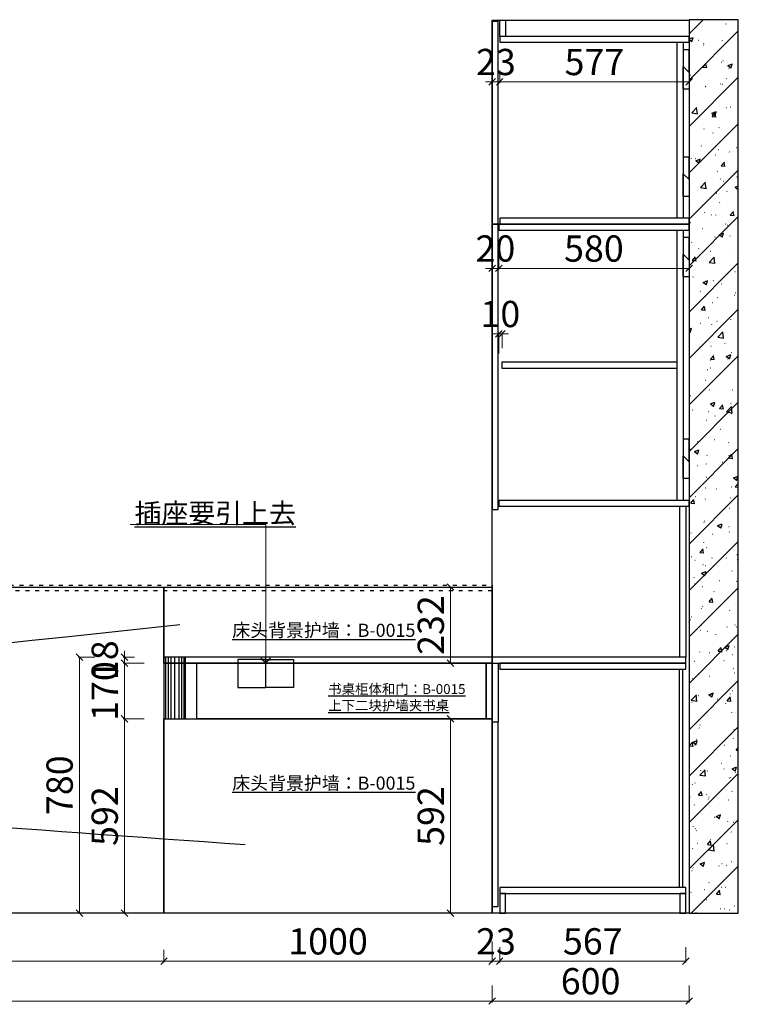
# Model space of a CAD drawing. Extents: x 1040064 to 1046569, y -672086 to -667030.
# Drawn here: x 1042873 to 1045062, y -670031 to -667030 of the extents above; entities that cross this region are included whole.
import ezdxf

# ---------------------------------------------------------------- set-up
doc = ezdxf.new("R2010")
doc.units = 0
doc.header["$LTSCALE"] = 1000
doc.header["$MEASUREMENT"] = 0
doc.linetypes.add('$0$ACAD_ISO03W100', pattern=[30, 12, -18])
doc.styles.add('图框1', font='txt', dxfattribs={"height": 560})
doc.styles.add('宋体0.8', font='txt', dxfattribs={"width": 0.8})
doc.styles.add('帝森标注0.5', font='txt', dxfattribs={"width": 0.5})
doc.dimstyles.new('帝森标注', dxfattribs={"dimscale": 20, "dimtxt": 4, "dimasz": 1, "dimexe": 0.2, "dimexo": 0, "dimgap": 0.5, "dimtad": 1, "dimdec": 1, "dimdsep": 46, "dimtxsty": '帝森标注0.5', "dimblk": 'OBLIQUE', "dimcen": 2.5, "dimclrd": 256, "dimclre": 256, "dimclrt": 256, "dimadec": 0, "dimazin": 0, "dimtfac": 1, "dimtdec": 1, "dimtix": 1, "dimtmove": 1, "dimatfit": 2, "dimldrblk": 'CCD_Leader_Arrow', "dimfxl": 3.5, "dimfxlon": 1, "dimtfill": 1, "dimlwd": 5, "dimlwe": 5, "dimarcsym": 0})

# ---------------------------------------------------------------- blocks, each defined once
blk = doc.blocks.new('_Oblique')
at = {"color": 0, "linetype": 'ByBlock', "lineweight": -2}
blk.add_line((-0.5, -0.5), (0.5, 0.5), dxfattribs=at)
blk = doc.blocks.new('*D4')
at = {"lineweight": 5, "ltscale": 0.001, "transparency": 16777216}
for p, q in [((1040412.1, -669973.2), (1040412.1, -670024.9)), ((1044312.1, -669973.2), (1044312.1, -670024.9)), ((1040412.1, -670020.9), (1044312.1, -670020.9))]:
    blk.add_line(p, q, dxfattribs=at)
at = {"layer": 'Defpoints', "color": 0, "ltscale": 0.001, "transparency": 16777216}
for p in [(1040412.1, -669753.2, 197.9), (1044312.1, -669753.2, 197.9), (1044312.1, -670020.9)]:
    blk.add_point(p, dxfattribs=at)
at = {"lineweight": 5, "ltscale": 0.001, "transparency": 16777216, "xscale": 20, "yscale": 20, "zscale": 20, "rotation": 180}
blk.add_blockref('_Oblique', (1040412.1, -670020.9), dxfattribs=at)
at = {"lineweight": 5, "ltscale": 0.001, "transparency": 16777216, "xscale": 20, "yscale": 20, "zscale": 20}
blk.add_blockref('_Oblique', (1044312.1, -670020.9), dxfattribs=at)
at = {"ltscale": 0.001, "transparency": 16777216, "insert": (1042362.1, -669970.9), "char_height": 80, "attachment_point": 5, "style": '帝森标注0.5'}
blk.add_mtext('3900', dxfattribs=at)
blk = doc.blocks.new('CCD_Leader_Arrow')
at = {"color": 8, "linetype": 'ByBlock'}
blk.add_line((0, 0), (-1, 0), dxfattribs=at)
for points in [[(-0.86, 0.67), (-0.6, 0.85), (-0.24, 0), (0, 0)], [(-0.86, -0.67), (-0.6, -0.85), (-0.24, 0), (0, 0)]]:
    blk.add_solid(points, dxfattribs=at)
blk = doc.blocks.new('*D5')
at = {"lineweight": 5, "ltscale": 0.001, "transparency": 16777216}
for p, q in [((1041412.1, -669839.4), (1041412.1, -669903.4)), ((1043312.1, -669864.7), (1043312.1, -669903.4)), ((1041412.1, -669899.4), (1043312.1, -669899.4))]:
    blk.add_line(p, q, dxfattribs=at)
at = {"layer": 'Defpoints', "color": 0, "ltscale": 0.001, "transparency": 16777216}
for p in [(1041412.1, -669753.2), (1043312.1, -669753.2, 197.9), (1043312.1, -669899.4)]:
    blk.add_point(p, dxfattribs=at)
at = {"lineweight": 5, "ltscale": 0.001, "transparency": 16777216, "xscale": 20, "yscale": 20, "zscale": 20, "rotation": 180}
blk.add_blockref('_Oblique', (1041412.1, -669899.4), dxfattribs=at)
at = {"lineweight": 5, "ltscale": 0.001, "transparency": 16777216, "xscale": 20, "yscale": 20, "zscale": 20}
blk.add_blockref('_Oblique', (1043312.1, -669899.4), dxfattribs=at)
at = {"ltscale": 0.001, "transparency": 16777216, "insert": (1042362.1, -669849.4), "char_height": 80, "attachment_point": 5, "style": '帝森标注0.5'}
blk.add_mtext('1900', dxfattribs=at)
blk = doc.blocks.new('*D7')
at = {"lineweight": 5, "ltscale": 0.001, "transparency": 16777216}
for p, q in [((1043312.1, -669864.7), (1043312.1, -669903.4)), ((1044312.1, -669864.7), (1044312.1, -669903.4)), ((1043312.1, -669899.4), (1044312.1, -669899.4))]:
    blk.add_line(p, q, dxfattribs=at)
at = {"layer": 'Defpoints', "color": 0, "ltscale": 0.001, "transparency": 16777216}
for p in [(1043312.1, -669753.2, 197.9), (1044312.1, -669753.2, 197.9), (1044312.1, -669899.4)]:
    blk.add_point(p, dxfattribs=at)
at = {"lineweight": 5, "ltscale": 0.001, "transparency": 16777216, "xscale": 20, "yscale": 20, "zscale": 20, "rotation": 180}
blk.add_blockref('_Oblique', (1043312.1, -669899.4), dxfattribs=at)
at = {"lineweight": 5, "ltscale": 0.001, "transparency": 16777216, "xscale": 20, "yscale": 20, "zscale": 20}
blk.add_blockref('_Oblique', (1044312.1, -669899.4), dxfattribs=at)
at = {"ltscale": 0.001, "transparency": 16777216, "insert": (1043812.1, -669849.4), "char_height": 80, "attachment_point": 5, "style": '帝森标注0.5'}
blk.add_mtext('1000', dxfattribs=at)
blk = doc.blocks.new('*D8')
at = {"lineweight": 5, "ltscale": 0.001, "transparency": 16777216}
for p, q in [((1044312.1, -669973.2), (1044312.1, -670024.9)), ((1044912.1, -669973.2), (1044912.1, -670024.9)), ((1044312.1, -670020.9), (1044912.1, -670020.9))]:
    blk.add_line(p, q, dxfattribs=at)
at = {"layer": 'Defpoints', "color": 0, "ltscale": 0.001, "transparency": 16777216}
for p in [(1044312.1, -669753.2, 197.9), (1044912.1, -669753.2, 197.9), (1044912.1, -670020.9)]:
    blk.add_point(p, dxfattribs=at)
at = {"lineweight": 5, "ltscale": 0.001, "transparency": 16777216, "xscale": 20, "yscale": 20, "zscale": 20, "rotation": 180}
blk.add_blockref('_Oblique', (1044312.1, -670020.9), dxfattribs=at)
at = {"lineweight": 5, "ltscale": 0.001, "transparency": 16777216, "xscale": 20, "yscale": 20, "zscale": 20}
blk.add_blockref('_Oblique', (1044912.1, -670020.9), dxfattribs=at)
at = {"ltscale": 0.001, "transparency": 16777216, "insert": (1044612.1, -669970.9), "char_height": 80, "attachment_point": 5, "style": '帝森标注0.5'}
blk.add_mtext('600', dxfattribs=at)
blk = doc.blocks.new('*D44')
at = {"lineweight": 5, "ltscale": 0.001, "transparency": 16777216}
for p, q in [((1044312.1, -669839.4), (1044312.1, -669903.4)), ((1044335.1, -669857.7), (1044335.1, -669903.4)), ((1044312.1, -669899.4), (1044292.1, -669899.4)), ((1044312.1, -669899.4), (1044335.1, -669899.4)), ((1044335.1, -669899.4), (1044355.1, -669899.4))]:
    blk.add_line(p, q, dxfattribs=at)
at = {"layer": 'Defpoints', "color": 0, "ltscale": 0.001, "transparency": 16777216}
for p in [(1044312.1, -669702), (1044335.1, -669702, 197.9), (1044335.1, -669899.4)]:
    blk.add_point(p, dxfattribs=at)
at = {"lineweight": 5, "ltscale": 0.001, "transparency": 16777216, "xscale": 20, "yscale": 20, "zscale": 20}
blk.add_blockref('_Oblique', (1044312.1, -669899.4), dxfattribs=at)
at = {"lineweight": 5, "ltscale": 0.001, "transparency": 16777216, "xscale": 20, "yscale": 20, "zscale": 20, "rotation": 180}
blk.add_blockref('_Oblique', (1044335.1, -669899.4), dxfattribs=at)
at = {"ltscale": 0.001, "transparency": 16777216, "insert": (1044323.6, -669849.4), "char_height": 80, "attachment_point": 5, "style": '帝森标注0.5'}
blk.add_mtext('23', dxfattribs=at)
blk = doc.blocks.new('*D45')
at = {"lineweight": 5, "ltscale": 0.001, "transparency": 16777216}
for p, q in [((1044335.1, -669856.8), (1044335.1, -669903.4)), ((1044902.1, -669856.8), (1044902.1, -669903.4)), ((1044335.1, -669899.4), (1044902.1, -669899.4))]:
    blk.add_line(p, q, dxfattribs=at)
at = {"layer": 'Defpoints', "color": 0, "ltscale": 0.001, "transparency": 16777216}
for p in [(1044335.1, -669693.2, 197.9), (1044902.1, -669693.2, 197.9), (1044902.1, -669899.4)]:
    blk.add_point(p, dxfattribs=at)
at = {"lineweight": 5, "ltscale": 0.001, "transparency": 16777216, "xscale": 20, "yscale": 20, "zscale": 20, "rotation": 180}
blk.add_blockref('_Oblique', (1044335.1, -669899.4), dxfattribs=at)
at = {"lineweight": 5, "ltscale": 0.001, "transparency": 16777216, "xscale": 20, "yscale": 20, "zscale": 20}
blk.add_blockref('_Oblique', (1044902.1, -669899.4), dxfattribs=at)
at = {"ltscale": 0.001, "transparency": 16777216, "insert": (1044618.6, -669849.4), "char_height": 80, "attachment_point": 5, "style": '帝森标注0.5'}
blk.add_mtext('567', dxfattribs=at)
blk = doc.blocks.new('*D51')
at = {"lineweight": 5, "ltscale": 0.001, "transparency": 16777216}
for p, q in [((1044125.5, -669161.2), (1044189.5, -669161.2)), ((1044185.5, -669753.2), (1044185.5, -669161.2)), ((1044130.4, -669753.2), (1044189.5, -669753.2))]:
    blk.add_line(p, q, dxfattribs=at)
at = {"layer": 'Defpoints', "color": 0, "ltscale": 0.001, "transparency": 16777216}
for p in [(1043996, -669161.2), (1044185.5, -669161.2), (1043716, -669753.2, 197.9)]:
    blk.add_point(p, dxfattribs=at)
at = {"lineweight": 5, "ltscale": 0.001, "transparency": 16777216, "xscale": 20, "yscale": 20, "zscale": 20}
for p, rotation in [((1044185.5, -669161.2), 90), ((1044185.5, -669753.2), 270)]:
    blk.add_blockref('_Oblique', p, dxfattribs=dict(at, rotation=rotation))
at = {"ltscale": 0.001, "transparency": 16777216, "insert": (1044135.5, -669457.2), "char_height": 80, "attachment_point": 5, "rotation": 90, "style": '帝森标注0.5'}
blk.add_mtext('592', dxfattribs=at)
blk = doc.blocks.new('*D52')
at = {"lineweight": 5, "ltscale": 0.001, "transparency": 16777216}
for p, q in [((1044157.2, -668759.2), (1044189.5, -668759.2)), ((1044185.5, -668991.2), (1044185.5, -668759.2)), ((1044125.5, -668991.2), (1044189.5, -668991.2))]:
    blk.add_line(p, q, dxfattribs=at)
at = {"layer": 'Defpoints', "color": 0, "ltscale": 0.001, "transparency": 16777216}
for p in [(1044074, -668759.2, 197.9), (1044185.5, -668759.2), (1044074, -668991.2)]:
    blk.add_point(p, dxfattribs=at)
at = {"lineweight": 5, "ltscale": 0.001, "transparency": 16777216, "xscale": 20, "yscale": 20, "zscale": 20}
for p, rotation in [((1044185.5, -668759.2), 90), ((1044185.5, -668991.2), 270)]:
    blk.add_blockref('_Oblique', p, dxfattribs=dict(at, rotation=rotation))
at = {"ltscale": 0.001, "transparency": 16777216, "insert": (1044135.5, -668875.2), "char_height": 80, "attachment_point": 5, "rotation": 90, "style": '帝森标注0.5'}
blk.add_mtext('232', dxfattribs=at)
blk = doc.blocks.new('*D53')
at = {"lineweight": 5, "ltscale": 0.001, "transparency": 16777216}
for p, q in [((1043252, -669161.2), (1043188, -669161.2)), ((1043192, -669753.2), (1043192, -669161.2)), ((1043252, -669753.2), (1043188, -669753.2))]:
    blk.add_line(p, q, dxfattribs=at)
at = {"layer": 'Defpoints', "color": 0, "ltscale": 0.001, "transparency": 16777216}
for p in [(1043192, -669161.2), (1043377.1, -669161.2), (1043367, -669753.2)]:
    blk.add_point(p, dxfattribs=at)
at = {"lineweight": 5, "ltscale": 0.001, "transparency": 16777216, "xscale": 20, "yscale": 20, "zscale": 20}
for p, rotation in [((1043192, -669161.2), 90), ((1043192, -669753.2), 270)]:
    blk.add_blockref('_Oblique', p, dxfattribs=dict(at, rotation=rotation))
at = {"ltscale": 0.001, "transparency": 16777216, "insert": (1043142, -669457.2), "char_height": 80, "attachment_point": 5, "rotation": 90, "style": '帝森标注0.5'}
blk.add_mtext('592', dxfattribs=at)
blk = doc.blocks.new('*D54')
at = {"lineweight": 5, "ltscale": 0.001, "transparency": 16777216}
for p, q in [((1043252, -668991.2), (1043188, -668991.2)), ((1043192, -669161.2), (1043192, -668991.2)), ((1043252, -669161.2), (1043188, -669161.2))]:
    blk.add_line(p, q, dxfattribs=at)
at = {"layer": 'Defpoints', "color": 0, "ltscale": 0.001, "transparency": 16777216}
for p in [(1043192, -668991.2), (1043317.1, -668991.2), (1043377.1, -669161.2)]:
    blk.add_point(p, dxfattribs=at)
at = {"lineweight": 5, "ltscale": 0.001, "transparency": 16777216, "xscale": 20, "yscale": 20, "zscale": 20}
for p, rotation in [((1043192, -668991.2), 90), ((1043192, -669161.2), 270)]:
    blk.add_blockref('_Oblique', p, dxfattribs=dict(at, rotation=rotation))
at = {"ltscale": 0.001, "transparency": 16777216, "insert": (1043142, -669076.2), "char_height": 80, "attachment_point": 5, "rotation": 90, "style": '帝森标注0.5'}
blk.add_mtext('170', dxfattribs=at)
blk = doc.blocks.new('*D55')
at = {"lineweight": 5, "ltscale": 0.001, "transparency": 16777216}
for p, q in [((1043222, -668973.2), (1043188, -668973.2)), ((1043192, -668973.2), (1043192, -668953.2)), ((1043192, -668991.2), (1043192, -668973.2)), ((1043252, -668991.2), (1043188, -668991.2)), ((1043192, -668991.2), (1043192, -669011.2))]:
    blk.add_line(p, q, dxfattribs=at)
at = {"layer": 'Defpoints', "color": 0, "ltscale": 0.001, "transparency": 16777216}
for p in [(1043192, -668973.2), (1043312.1, -668973.2, 197.9), (1043317.1, -668991.2)]:
    blk.add_point(p, dxfattribs=at)
at = {"lineweight": 5, "ltscale": 0.001, "transparency": 16777216, "xscale": 20, "yscale": 20, "zscale": 20}
for p, rotation in [((1043192, -668973.2), 270), ((1043192, -668991.2), 90)]:
    blk.add_blockref('_Oblique', p, dxfattribs=dict(at, rotation=rotation))
at = {"ltscale": 0.001, "transparency": 16777216, "insert": (1043142, -668982.2), "char_height": 80, "attachment_point": 5, "rotation": 90, "style": '帝森标注0.5'}
blk.add_mtext('18', dxfattribs=at)
blk = doc.blocks.new('*D60')
at = {"lineweight": 5, "ltscale": 0.001, "transparency": 16777216}
for p, q in [((1043101.5, -668973.2), (1043050.5, -668973.2)), ((1043054.5, -668973.2), (1043054.5, -669753.2)), ((1043101.5, -669753.2), (1043050.5, -669753.2))]:
    blk.add_line(p, q, dxfattribs=at)
at = {"layer": 'Defpoints', "color": 0, "ltscale": 0.001, "transparency": 16777216}
for p in [(1043312.1, -668973.2, 197.9), (1043054.5, -669753.2), (1043312.1, -669753.2, 197.9)]:
    blk.add_point(p, dxfattribs=at)
at = {"lineweight": 5, "ltscale": 0.001, "transparency": 16777216, "xscale": 20, "yscale": 20, "zscale": 20}
for p, rotation in [((1043054.5, -668973.2), 90), ((1043054.5, -669753.2), 270)]:
    blk.add_blockref('_Oblique', p, dxfattribs=dict(at, rotation=rotation))
at = {"ltscale": 0.001, "transparency": 16777216, "insert": (1043004.5, -669363.2), "char_height": 80, "attachment_point": 5, "rotation": 90, "style": '帝森标注0.5'}
blk.add_mtext('780', dxfattribs=at)
blk = doc.blocks.new('*D61')
at = {"lineweight": 5, "ltscale": 0.001, "transparency": 16777216}
for p, q in [((1044332.1, -667987.5), (1044312.1, -667987.5)), ((1044332.1, -668047.5), (1044332.1, -667983.5)), ((1044342.1, -667987.5), (1044332.1, -667987.5)), ((1044342.1, -668030.8), (1044342.1, -667983.5)), ((1044342.1, -667987.5), (1044362.1, -667987.5))]:
    blk.add_line(p, q, dxfattribs=at)
at = {"layer": 'Defpoints', "color": 0, "ltscale": 0.001, "transparency": 16777216}
for p in [(1044332.1, -667987.5), (1044332.1, -668092.2), (1044342.1, -668092.2, 98.9)]:
    blk.add_point(p, dxfattribs=at)
at = {"lineweight": 5, "ltscale": 0.001, "transparency": 16777216, "xscale": 20, "yscale": 20, "zscale": 20}
blk.add_blockref('_Oblique', (1044332.1, -667987.5), dxfattribs=at)
at = {"lineweight": 5, "ltscale": 0.001, "transparency": 16777216, "xscale": 20, "yscale": 20, "zscale": 20, "rotation": 180}
blk.add_blockref('_Oblique', (1044342.1, -667987.5), dxfattribs=at)
at = {"ltscale": 0.001, "transparency": 16777216, "insert": (1044337.1, -667937.5), "char_height": 80, "attachment_point": 5, "style": '帝森标注0.5'}
blk.add_mtext('10', dxfattribs=at)
blk = doc.blocks.new('*D39')
at = {"lineweight": 5, "ltscale": 0.001, "transparency": 16777216}
for p, q in [((1044312.1, -667159.5), (1044312.1, -667223.5)), ((1044335.1, -667186.4), (1044335.1, -667223.5)), ((1044312.1, -667219.5), (1044292.1, -667219.5)), ((1044312.1, -667219.5), (1044335.1, -667219.5)), ((1044335.1, -667219.5), (1044355.1, -667219.5))]:
    blk.add_line(p, q, dxfattribs=at)
at = {"layer": 'Defpoints', "color": 0, "ltscale": 0.001, "transparency": 16777216}
for p in [(1044312.1, -667083), (1044335.1, -667083, 197.9), (1044335.1, -667219.5)]:
    blk.add_point(p, dxfattribs=at)
at = {"lineweight": 5, "ltscale": 0.001, "transparency": 16777216, "xscale": 20, "yscale": 20, "zscale": 20}
blk.add_blockref('_Oblique', (1044312.1, -667219.5), dxfattribs=at)
at = {"lineweight": 5, "ltscale": 0.001, "transparency": 16777216, "xscale": 20, "yscale": 20, "zscale": 20, "rotation": 180}
blk.add_blockref('_Oblique', (1044335.1, -667219.5), dxfattribs=at)
at = {"ltscale": 0.001, "transparency": 16777216, "insert": (1044323.6, -667169.5), "char_height": 80, "attachment_point": 5, "style": '帝森标注0.5'}
blk.add_mtext('23', dxfattribs=at)
blk = doc.blocks.new('*D40')
at = {"lineweight": 5, "ltscale": 0.001, "transparency": 16777216}
for p, q in [((1044335.1, -667189.5), (1044335.1, -667223.5)), ((1044912.1, -667189.5), (1044912.1, -667223.5)), ((1044335.1, -667219.5), (1044912.1, -667219.5))]:
    blk.add_line(p, q, dxfattribs=at)
at = {"layer": 'Defpoints', "color": 0, "ltscale": 0.001, "transparency": 16777216}
for p in [(1044335.1, -667099.2, 197.9), (1044912.1, -667099.2, 197.9), (1044912.1, -667219.5)]:
    blk.add_point(p, dxfattribs=at)
at = {"lineweight": 5, "ltscale": 0.001, "transparency": 16777216, "xscale": 20, "yscale": 20, "zscale": 20, "rotation": 180}
blk.add_blockref('_Oblique', (1044335.1, -667219.5), dxfattribs=at)
at = {"lineweight": 5, "ltscale": 0.001, "transparency": 16777216, "xscale": 20, "yscale": 20, "zscale": 20}
blk.add_blockref('_Oblique', (1044912.1, -667219.5), dxfattribs=at)
at = {"ltscale": 0.001, "transparency": 16777216, "insert": (1044623.6, -667169.5), "char_height": 80, "attachment_point": 5, "style": '帝森标注0.5'}
blk.add_mtext('577', dxfattribs=at)
blk = doc.blocks.new('*D41')
at = {"lineweight": 5, "ltscale": 0.001, "transparency": 16777216}
for p, q in [((1044312.1, -667728), (1044312.1, -667792)), ((1044332.1, -667728), (1044332.1, -667792)), ((1044312.1, -667788), (1044292.1, -667788)), ((1044332.1, -667788), (1044312.1, -667788)), ((1044332.1, -667788), (1044352.1, -667788))]:
    blk.add_line(p, q, dxfattribs=at)
at = {"layer": 'Defpoints', "color": 0, "ltscale": 0.001, "transparency": 16777216}
for p in [(1044312.1, -667671.2), (1044332.1, -667671.2), (1044312.1, -667788)]:
    blk.add_point(p, dxfattribs=at)
at = {"lineweight": 5, "ltscale": 0.001, "transparency": 16777216, "xscale": 20, "yscale": 20, "zscale": 20}
blk.add_blockref('_Oblique', (1044312.1, -667788), dxfattribs=at)
at = {"lineweight": 5, "ltscale": 0.001, "transparency": 16777216, "xscale": 20, "yscale": 20, "zscale": 20, "rotation": 180}
blk.add_blockref('_Oblique', (1044332.1, -667788), dxfattribs=at)
at = {"ltscale": 0.001, "transparency": 16777216, "insert": (1044322.1, -667738), "char_height": 80, "attachment_point": 5, "style": '帝森标注0.5'}
blk.add_mtext('20', dxfattribs=at)
blk = doc.blocks.new('*D42')
at = {"lineweight": 5, "ltscale": 0.001, "transparency": 16777216}
for p, q in [((1044332.1, -667728), (1044332.1, -667792)), ((1044912.1, -667728), (1044912.1, -667792)), ((1044332.1, -667788), (1044912.1, -667788))]:
    blk.add_line(p, q, dxfattribs=at)
at = {"layer": 'Defpoints', "color": 0, "ltscale": 0.001, "transparency": 16777216}
for p in [(1044332.1, -667671.2), (1044912.1, -667671.2), (1044912.1, -667788)]:
    blk.add_point(p, dxfattribs=at)
at = {"lineweight": 5, "ltscale": 0.001, "transparency": 16777216, "xscale": 20, "yscale": 20, "zscale": 20, "rotation": 180}
blk.add_blockref('_Oblique', (1044332.1, -667788), dxfattribs=at)
at = {"lineweight": 5, "ltscale": 0.001, "transparency": 16777216, "xscale": 20, "yscale": 20, "zscale": 20}
blk.add_blockref('_Oblique', (1044912.1, -667788), dxfattribs=at)
at = {"ltscale": 0.001, "transparency": 16777216, "insert": (1044622.1, -667738), "char_height": 80, "attachment_point": 5, "style": '帝森标注0.5'}
blk.add_mtext('580', dxfattribs=at)

msp = doc.modelspace()

# ---------------------------------------------------------------- hatches: boundary and pattern name
at = {"ltscale": 0.001}
h = msp.add_hatch(dxfattribs=at)
h.set_pattern_fill('钢筋混凝土', color=8, scale=20, pattern_type=2)
h.set_pattern_definition([(45, (16318.5, -30430), (-70.710678, 70.710678), []), (50, (16318.5, -30430), (143.452037, -12.550427), [15, -165]), (355, (16318.5, -30430), (-27.750267, 150.438427), [12, -132]), (100.4514, (16330.45, -30431.05), (115.701876, 137.887908), [12.748038, -140.228422]), (46.1842, (16318.5, -30390), (213.44821, -33.103803), [22.5, -247.5]), (96.6356, (16336.29, -30392.76), (186.93254, 194.823574), [19.122058, -210.3426]), (351.1842, (16318.5, -30390), (186.93239, 194.82372), [18, -198]), (21, (16338.5, -30400), (119.38141, -80.523778), [15, -165]), (326, (16338.5, -30400), (48.663066, 145.030009), [12, -132]), (71.4514, (16348.45, -30406.71), (168.044526, 64.5061), [12.748038, -140.228422]), (37.5, (16318.5, -30430), (2.431971, 66.5787708), [1, -130.4, 1, -134, 1, -132.5]), (7.5, (16318.5, -30430), (52.6139075, 78.8823424), [1, -76.4, 1, -127.4, 1, -50.5]), (327.5, (16273.9, -30430), (106.7644872, -4.5109743), [1, -50, 1, -156, 1, -207]), (317.5, (16253.9, -30430), (116.637234, 20.0209965), [1, -65, 1, -103.6, 1, -147])])
h.paths.add_polyline_path([(1044912.05, -669753.18), (1045062.05, -669753.18), (1045062.05, -667030.18), (1044912.05, -667030.18)])

# ---------------------------------------------------------------- linework, layer by layer
at = {"color": 251, "true_color": 0x636466}
for p, q in [((1043317.05, -668973.18), (1043317.05, -669161.18)), ((1043325.05, -668973.18), (1043325.05, -669161.18)), ((1043333.55, -668973.18), (1043333.55, -669161.18)), ((1043344.55, -668973.18), (1043344.55, -669161.18)), ((1043357.05, -668973.18), (1043357.05, -669161.18)), ((1043365.55, -668973.18), (1043365.55, -669161.18)), ((1043372.55, -668973.18), (1043372.55, -669161.18)), ((1043377.05, -668973.18), (1043377.05, -669161.18))]:
    msp.add_line(p, q, dxfattribs=at)
at = {"color": 8, "ltscale": 0.001, "elevation": 197.86}
for points in [[(1044912.05, -669753.18), (1045062.05, -669753.18), (1045062.05, -667030.18), (1044912.05, -667030.18)], [(1044912.05, -669753.18), (1044312.05, -669753.18), (1044312.05, -667031.18), (1044912.05, -667031.18)]]:
    msp.add_lwpolyline(points, close=True, dxfattribs=at)
at = {"ltscale": 0.001}
for points in [[(1044312.05, -667653.18), (1044330.05, -667653.18), (1044330.05, -667036.18), (1044312.05, -667036.18)], [(1044312.05, -668523.18), (1044330.05, -668523.18), (1044330.05, -667653.18), (1044312.05, -667653.18)], [(1044902.05, -668973.18), (1044884.05, -668973.18), (1044884.05, -668513.18), (1044902.05, -668513.18)]]:
    msp.add_lwpolyline(points, close=True, dxfattribs=at)
at = {"color": 1, "ltscale": 0.001}
for points, elevation in [([(1044335.05, -667031.18), (1044353.05, -667031.18), (1044353.05, -667081.18), (1044335.05, -667081.18)], 197.86), ([(1044335.05, -667099.18), (1044912.05, -667099.18), (1044912.05, -667081.18), (1044335.05, -667081.18)], 197.86), ([(1044912.05, -667122.18), (1044894.05, -667122.18), (1044894.05, -667173.18), (1044912.05, -667191.18)], 197.86), ([(1044912.05, -667242.18), (1044894.05, -667242.18), (1044894.05, -667173.18), (1044912.05, -667191.18)], 197.86), ([(1044912.05, -667448.68), (1044894.05, -667448.68), (1044894.05, -667499.68), (1044912.05, -667517.68)], 197.86), ([(1044912.05, -667568.68), (1044894.05, -667568.68), (1044894.05, -667499.68), (1044912.05, -667517.68)], 197.86), ([(1044894.05, -668495.18), (1044876.05, -668495.18), (1044876.05, -667671.18), (1044894.05, -667671.18)], -197.86), ([(1044342.05, -668092.18), (1044876.05, -668092.18), (1044876.05, -668074.18), (1044342.05, -668074.18)], 98.93), ([(1044332.05, -668513.18), (1044912.05, -668513.18), (1044912.05, -668495.18), (1044332.05, -668495.18)], 197.86), ([(1044335.05, -669693.18), (1044902.05, -669693.18), (1044902.05, -669675.18), (1044335.05, -669675.18)], 197.86), ([(1044335.05, -669753.18), (1044353.05, -669753.18), (1044353.05, -669693.18), (1044335.05, -669693.18)], 197.86), ([(1044902.05, -669693.18), (1044884.05, -669693.18), (1044884.05, -669753.18), (1044902.05, -669753.18)], 197.86)]:
    msp.add_lwpolyline(points, close=True, dxfattribs=dict(at, elevation=elevation))
for points in [[(1044894.05, -667635.18), (1044876.05, -667635.18), (1044876.05, -667099.18), (1044894.05, -667099.18)], [(1044332.05, -667671.18), (1044912.05, -667671.18), (1044912.05, -667653.18), (1044332.05, -667653.18)], [(1044335.05, -667653.18), (1044912.05, -667653.18), (1044912.05, -667635.18), (1044335.05, -667635.18)], [(1044912.05, -667694.18), (1044894.05, -667694.18), (1044894.05, -667745.18), (1044912.05, -667763.18)], [(1044912.05, -667814.18), (1044894.05, -667814.18), (1044894.05, -667745.18), (1044912.05, -667763.18)], [(1044912.05, -668308.68), (1044894.05, -668308.68), (1044894.05, -668359.68), (1044912.05, -668377.68)], [(1044912.05, -668428.68), (1044894.05, -668428.68), (1044894.05, -668359.68), (1044912.05, -668377.68)], [(1044335.05, -669009.18), (1044902.05, -669009.18), (1044902.05, -668991.18), (1044335.05, -668991.18)], [(1044883.05, -669009.18), (1044892.05, -669009.18), (1044892.05, -669675.18), (1044883.05, -669675.18)]]:
    msp.add_lwpolyline(points, close=True, dxfattribs=at)
at = {"color": 6, "linetype": '$0$ACAD_ISO03W100', "ltscale": 0.001, "elevation": 197.86}
msp.add_lwpolyline([(1040412.05, -668753.18), (1044312.05, -668753.18), (1044312.05, -668771.18), (1040412.05, -668771.18)], close=True, dxfattribs=at)
at = {"color": 6, "ltscale": 0.001, "elevation": 197.86}
for points in [[(1041412.05, -668759.18), (1043312.05, -668759.18), (1043312.05, -669753.18), (1041412.05, -669753.18)], [(1044312.05, -668991.18), (1043312.05, -668991.18), (1043312.05, -668759.18), (1044312.05, -668759.18)]]:
    msp.add_lwpolyline(points, close=True, dxfattribs=at)
at = {"color": 6}
for points in [[(1044902.05, -668973.18), (1043312.05, -668973.18), (1043312.05, -668991.18), (1044902.05, -668991.18)], [(1043312.05, -669161.18), (1043412.05, -669161.18), (1043412.05, -668991.18), (1043312.05, -668991.18)], [(1043412.05, -668991.18), (1044294.05, -668991.18), (1044294.05, -669161.18), (1043412.05, -669161.18)], [(1044294.05, -668991.18), (1044312.05, -668991.18), (1044312.05, -669161.18), (1044294.05, -669161.18)]]:
    msp.add_lwpolyline(points, close=True, dxfattribs=at)
at = {"color": 123, "ltscale": 0.001, "elevation": 197.86}
for points in [[(1043537.05, -669065.18), (1043622.05, -669065.18), (1043622.05, -668980.18), (1043537.05, -668980.18)], [(1043707.05, -669065.18), (1043622.05, -669065.18), (1043622.05, -668980.18), (1043707.05, -668980.18)]]:
    msp.add_lwpolyline(points, close=True, dxfattribs=at)
at = {"ltscale": 0.001, "elevation": 197.86}
for points in [[(1044312.05, -668991.18), (1044330.05, -668991.18), (1044330.05, -669171.18), (1044312.05, -669171.18)], [(1044330.05, -669171.18), (1044312.05, -669171.18), (1044312.05, -669733.18), (1044330.05, -669733.18)]]:
    msp.add_lwpolyline(points, close=True, dxfattribs=at)
at = {"color": 6, "ltscale": 0.001}
msp.add_lwpolyline([(1043312.05, -669161.18), (1044312.05, -669161.18), (1044312.05, -669753.18), (1043312.05, -669753.18)], close=True, dxfattribs=at)
at = {"color": 8, "ltscale": 0.001}
msp.add_spline([(1043560, -669545), (1040922.5, -669239), (1043360.5, -668873.5)], degree=3, dxfattribs=at)

# ---------------------------------------------------------------- texts
at = {"color": 1, "insert": (1043222.75, -668564.2, 395.71), "char_height": 60, "attachment_point": 7, "style": '宋体0.8'}
msp.add_mtext('{\\L\\C2;插座要引上去}', dxfattribs=at)
at = {"color": 51, "attachment_point": 1, "style": '图框1'}
for s, insert, char_height in [('{\\fMicrosoft YaHei|b0|i0|c134|p34;\\L\\C1;床头背景护墙：B-0015}', (1043520.24, -668871.05), 40), ('{\\fMicrosoft YaHei|b0|i0|c134|p34;\\L\\C1;书桌柜体和门：B-0015\\P上下二块护墙夹书桌}', (1043812.51, -669055.2), 30), ('{\\fMicrosoft YaHei|b0|i0|c134|p34;\\L\\C1;床头背景护墙：B-0015}', (1043520.24, -669336.82), 40)]:
    msp.add_mtext_dynamic_manual_height_columns(s, width=1685.5211, gutter_width=1750, heights=[2017.15], dxfattribs=dict(at, insert=insert, char_height=char_height))

# ---------------------------------------------------------------- dimensions: what is measured, and where the dimension line sits
at = {"ltscale": 0.001}
for base, p1, p2, picture, middle in [((1044335.05, -667219.5), (1044312.05, -667083), (1044335.05, -667083, 197.86), '*D39', (1044323.55, -667169.5)), ((1044912.05, -667219.5), (1044335.05, -667099.18, 197.86), (1044912.05, -667099.18, 197.86), '*D40', (1044623.55, -667169.5)), ((1044312.05, -667788), (1044332.05, -667671.18), (1044312.05, -667671.18), '*D41', (1044322.05, -667738)), ((1044912.05, -667788), (1044332.05, -667671.18), (1044912.05, -667671.18), '*D42', (1044622.05, -667738)), ((1044332.05, -667987.5), (1044342.05, -668092.18, 98.93), (1044332.05, -668092.18), '*D61', (1044337.05, -667937.5)), ((1044902.05, -669899.4), (1044335.05, -669693.18, 197.86), (1044902.05, -669693.18, 197.86), '*D45', (1044618.55, -669849.4)), ((1044335.05, -669899.4), (1044312.05, -669702), (1044335.05, -669702, 197.86), '*D44', (1044323.55, -669849.4)), ((1044312.05, -670020.91), (1040412.05, -669753.18, 197.86), (1044312.05, -669753.18, 197.86), '*D4', (1042362.05, -669970.91)), ((1043312.05, -669899.4), (1041412.05, -669753.18), (1043312.05, -669753.18, 197.86), '*D5', (1042362.05, -669849.4)), ((1044312.05, -669899.4), (1043312.05, -669753.18, 197.86), (1044312.05, -669753.18, 197.86), '*D7', (1043812.05, -669849.4)), ((1044912.05, -670020.91), (1044312.05, -669753.18, 197.86), (1044912.05, -669753.18, 197.86), '*D8', (1044612.05, -669970.91))]:
    dim = msp.add_linear_dim(base=base, p1=p1, p2=p2, dimstyle='帝森标注', override={"dimfxl": 3, "dimtfill": 0}, dxfattribs=at)
    dim.commit()
    dim.dimension.update_dxf_attribs({"geometry": picture, "text_midpoint": middle})
for base, p1, p2, picture, middle in [((1044185.5, -668759.18), (1044074, -668991.18), (1044074, -668759.18, 197.86), '*D52', (1044135.5, -668875.18)), ((1043192, -668973.18), (1043317.05, -668991.18), (1043312.05, -668973.18, 197.86), '*D55', (1043142, -668982.18)), ((1043054.5, -669753.18), (1043312.05, -668973.18, 197.86), (1043312.05, -669753.18, 197.86), '*D60', (1043004.5, -669363.18)), ((1043192, -668991.18), (1043377.05, -669161.18), (1043317.05, -668991.18), '*D54', (1043142, -669076.18)), ((1043192, -669161.18), (1043367, -669753.18), (1043377.05, -669161.18), '*D53', (1043142, -669457.18)), ((1044185.5, -669161.18), (1043716, -669753.18, 197.86), (1043996, -669161.18), '*D51', (1044135.5, -669457.18))]:
    dim = msp.add_linear_dim(base=base, p1=p1, p2=p2, angle=90, dimstyle='帝森标注', override={"dimfxl": 3, "dimtfill": 0}, dxfattribs=at)
    dim.commit()
    dim.dimension.update_dxf_attribs({"geometry": picture, "text_midpoint": middle})

# ---------------------------------------------------------------- leaders
msp.add_leader([(1043622.05, -668991.18, 197.86), (1043622.05, -668568.5, 197.86), (1043209.5, -668568.5, 197.86)], dimstyle='帝森标注', override={"dimgap": 0.5, "dimtad": 0, "dimfxl": 3, "dimtfill": 0}, dxfattribs=at)

doc.saveas('drawing.dxf')
